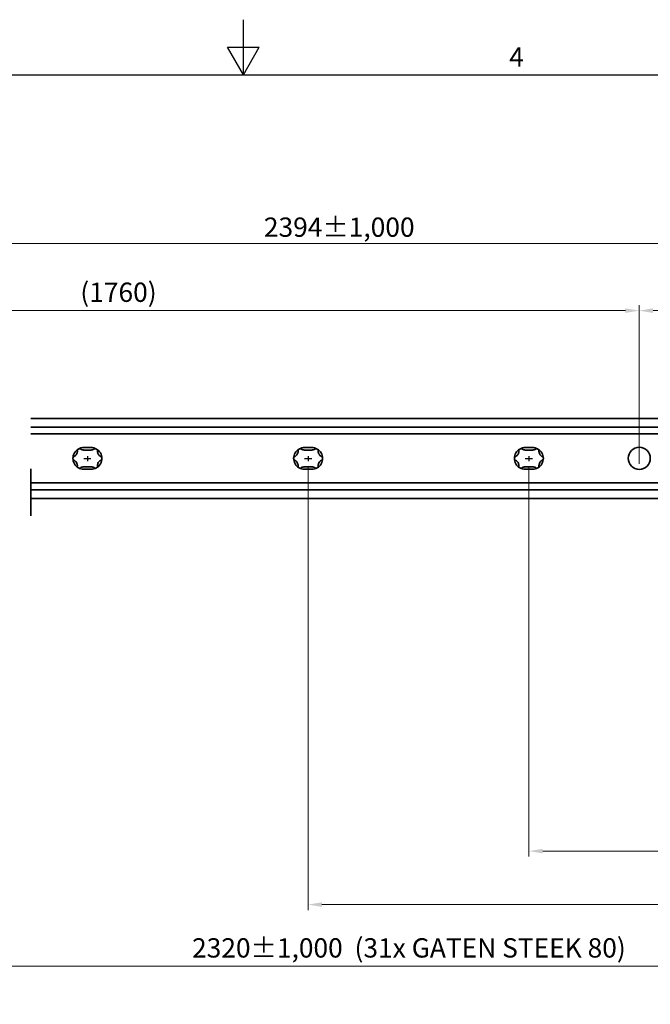
# Model space of a CAD drawing. Units: millimetres. Extents: x 0 to 1188, y 0 to 840.
# Drawn here: x 513 to 741, y 483 to 840 of the extents above; entities that cross this region are included whole.
import ezdxf

# ---------------------------------------------------------------- set-up
doc = ezdxf.new("R2010")
doc.units = ezdxf.units.MM
doc.header["$LTSCALE"] = 2
doc.layers.get('0').update_dxf_attribs({"lineweight": 20})
for name, color, linetype, lineweight in [('Border', 7, 'Continuous', 25), ('Break line', 7, 'Continuous', 35), ('Dimension', 7, 'Continuous', 20), ('Sketch', 7, 'Continuous', 25), ('Symbol', 7, 'Continuous', 20), ('Visible', 7, 'Continuous', 35)]:
    doc.layers.add(name, color=color, linetype=linetype, lineweight=lineweight)
doc.styles.add('Dimensions', font='arial.ttf')
doc.styles.add('Standard 35', font='txt')
doc.dimstyles.new('Dimension style', dxfattribs={"dimscale": 2, "dimtxt": 3.5, "dimasz": 2.5, "dimexe": 1, "dimexo": 1, "dimgap": 0.5, "dimtad": 1, "dimdec": 3, "dimrnd": 1e-08, "dimtxsty": 'Dimensions', "dimcen": 0.09, "dimdle": 10, "dimclrd": 172, "dimclre": 172, "dimclrt": 7, "dimaunit": 1, "dimadec": 0, "dimazin": 2, "dimtfac": 0.714286, "dimtdec": 3, "dimtmove": 0, "dimatfit": 3, "dimfxl": 0, "dimtolj": 1, "dimlwd": -1, "dimlwe": -1, "dimarcsym": 0})

# ---------------------------------------------------------------- blocks, each defined once
blk = doc.blocks.new('Borders TRI')
at = {"layer": 'Border'}
for p, q in [((297, 410), (297, 420)), ((294.11, 415), (299.89, 415)), ((297, 410), (294.11, 415)), ((297, 410), (299.89, 415)), ((10, 410), (584, 410))]:
    blk.add_line(p, q, dxfattribs=at)
at = {"layer": 'Symbol', "color": 7, "insert": (346.5, 410.4), "char_height": 3.5, "attachment_point": 8, "style": 'Standard 35'}
blk.add_mtext('4', dxfattribs=at)
blk = doc.blocks.new('*D12')
at = {"layer": 'Defpoints', "color": 0}
for p in [(697.47, 679.89), (1097.47, 679.89), (1097.47, 538.43)]:
    blk.add_point(p, dxfattribs=at)
at = {"layer": 'Dimension', "color": 172}
for p, q in [((697.47, 677.89), (697.47, 536.43)), ((1097.47, 677.89), (1097.47, 536.43)), ((702.47, 538.43), (1092.47, 538.43))]:
    blk.add_line(p, q, dxfattribs=at)
for points in [[(702.47, 539.26), (702.47, 537.6), (697.47, 538.43)], [(1092.47, 539.26), (1092.47, 537.6), (1097.47, 538.43)]]:
    blk.add_solid(points, dxfattribs=at)
at = {"layer": 'Dimension', "color": 7, "insert": (891.44, 546.58), "char_height": 7, "attachment_point": 2, "style": 'Dimensions'}
blk.add_mtext('\\A1;400{\\H5.000000;±1}', dxfattribs=at)
blk = doc.blocks.new('*D13')
at = {"layer": 'Defpoints', "color": 0}
for p in [(617.47, 679.89), (1097.47, 679.89), (1097.47, 519.03)]:
    blk.add_point(p, dxfattribs=at)
at = {"layer": 'Dimension', "color": 172}
for p, q in [((617.47, 677.89), (617.47, 517.03)), ((1097.47, 677.89), (1097.47, 517.03)), ((622.47, 519.03), (1092.47, 519.03))]:
    blk.add_line(p, q, dxfattribs=at)
for points in [[(622.47, 519.87), (622.47, 518.2), (617.47, 519.03)], [(1092.47, 519.87), (1092.47, 518.2), (1097.47, 519.03)]]:
    blk.add_solid(points, dxfattribs=at)
at = {"layer": 'Dimension', "color": 7, "insert": (867.06, 527.18), "char_height": 7, "attachment_point": 2, "style": 'Dimensions'}
blk.add_mtext('\\A1;480{\\H5.000000;±1}', dxfattribs=at)
blk = doc.blocks.new('*D14')
at = {"layer": 'Defpoints', "color": 0}
for p in [(160.02, 679.62), (1097.47, 679.89), (1097.47, 496.66)]:
    blk.add_point(p, dxfattribs=at)
at = {"layer": 'Dimension', "color": 172}
for p, q in [((160.02, 677.62), (160.02, 494.66)), ((1097.47, 677.89), (1097.47, 494.66)), ((165.02, 496.66), (1092.47, 496.66))]:
    blk.add_line(p, q, dxfattribs=at)
for points in [[(165.02, 497.49), (165.02, 495.82), (160.02, 496.66)], [(1092.47, 497.49), (1092.47, 495.82), (1097.47, 496.66)]]:
    blk.add_solid(points, dxfattribs=at)
at = {"layer": 'Dimension', "color": 7, "insert": (653.99, 506.83), "char_height": 7, "attachment_point": 2, "style": 'Dimensions'}
blk.add_mtext('\\A1;2320%%p1,000  (31x GATEN STEEK 80)\\P', dxfattribs=at)
blk = doc.blocks.new('*D15')
at = {"layer": 'Defpoints', "color": 0}
for p in [(1134.47, 734.47), (1134.47, 689.74), (737.47, 676.9)]:
    blk.add_point(p, dxfattribs=at)
at = {"layer": 'Dimension', "color": 172}
for p, q in [((737.47, 678.9), (737.47, 736.47)), ((1134.47, 691.74), (1134.47, 736.47)), ((742.47, 734.47), (1129.47, 734.47))]:
    blk.add_line(p, q, dxfattribs=at)
for points in [[(742.47, 735.3), (742.47, 733.64), (737.47, 734.47)], [(1129.47, 735.3), (1129.47, 733.64), (1134.47, 734.47)]]:
    blk.add_solid(points, dxfattribs=at)
at = {"layer": 'Dimension', "color": 7, "insert": (935.97, 743.49), "char_height": 7, "attachment_point": 2, "style": 'Dimensions'}
blk.add_mtext('\\A1;397{\\H5.000000;±0,5}', dxfattribs=at)
blk = doc.blocks.new('*D17')
at = {"layer": 'Defpoints', "color": 0}
for p in [(737.47, 734.47), (360.02, 676.9), (737.47, 676.9)]:
    blk.add_point(p, dxfattribs=at)
at = {"layer": 'Dimension', "color": 172}
for p, q in [((360.02, 678.9), (360.02, 736.47)), ((737.47, 678.9), (737.47, 736.47)), ((365.02, 734.47), (732.47, 734.47))]:
    blk.add_line(p, q, dxfattribs=at)
for points in [[(365.02, 735.3), (365.02, 733.64), (360.02, 734.47)], [(732.47, 735.3), (732.47, 733.64), (737.47, 734.47)]]:
    blk.add_solid(points, dxfattribs=at)
at = {"layer": 'Dimension', "color": 7, "insert": (548.74, 744.65), "char_height": 7, "attachment_point": 2, "style": 'Dimensions'}
blk.add_mtext('\\A1;(1760)', dxfattribs=at)
blk = doc.blocks.new('*D19')
at = {"layer": 'Defpoints', "color": 0}
for p in [(1134.47, 758.84), (123.02, 689.74), (1134.47, 689.74)]:
    blk.add_point(p, dxfattribs=at)
at = {"layer": 'Dimension', "color": 172}
for p, q in [((123.02, 691.74), (123.02, 760.84)), ((1134.47, 691.74), (1134.47, 760.84)), ((128.02, 758.84), (1129.47, 758.84))]:
    blk.add_line(p, q, dxfattribs=at)
for points in [[(128.02, 759.67), (128.02, 758), (123.02, 758.84)], [(1129.47, 759.67), (1129.47, 758), (1134.47, 758.84)]]:
    blk.add_solid(points, dxfattribs=at)
at = {"layer": 'Dimension', "color": 7, "insert": (628.74, 768.25), "char_height": 7, "attachment_point": 2, "style": 'Dimensions'}
blk.add_mtext('\\A1;2394%%p1,000', dxfattribs=at)

msp = doc.modelspace()

# ---------------------------------------------------------------- linework, layer by layer
at = {"layer": 'Break line', "flags": 128}
msp.add_lwpolyline([(516.92499, 660.00978), (516.92499, 677.05594)], dxfattribs=at)
at = {"layer": 'Sketch'}
for p, q in [((536.17012, 680.85978), (538.77012, 680.85978)), ((537.47012, 681.72846), (537.47012, 679.89172)), ((616.17012, 680.85978), (618.77012, 680.85978)), ((617.47012, 681.72846), (617.47012, 679.89172)), ((696.17012, 680.85978), (698.77012, 680.85978)), ((697.47012, 681.72846), (697.47012, 679.89172))]:
    msp.add_line(p, q, dxfattribs=at)
at = {"layer": 'Visible'}
for p, q in [((516.92499, 695.35978), (1134.47012, 695.35978)), ((516.92499, 692.24979), (1134.47012, 692.24979)), ((516.92499, 689.74247), (1134.47012, 689.74247)), ((536.17012, 684.80978), (538.77012, 684.80978)), ((538.77012, 683.90978), (536.17012, 683.90978)), ((616.17012, 684.80978), (618.77012, 684.80978)), ((618.77012, 683.90978), (616.17012, 683.90978)), ((696.17012, 684.80978), (698.77012, 684.80978)), ((698.77012, 683.90978), (696.17012, 683.90978)), ((536.17012, 677.80978), (538.77012, 677.80978)), ((538.77012, 676.90978), (536.17012, 676.90978)), ((616.17012, 677.80978), (618.77012, 677.80978)), ((618.77012, 676.90978), (616.17012, 676.90978)), ((696.17012, 677.80978), (698.77012, 677.80978)), ((698.77012, 676.90978), (696.17012, 676.90978)), ((516.92499, 671.9771), (1134.47012, 671.9771)), ((516.92499, 669.46978), (1134.47012, 669.46978)), ((516.92499, 666.35978), (1134.47012, 666.35978))]:
    msp.add_line(p, q, dxfattribs=at)
msp.add_circle((737.47012, 680.90292), 4, dxfattribs=at)
for centre, start, end in [((536.17012, 680.85978), 120, 180), ((536.17012, 680.85978), 90, 120), ((538.77012, 680.85978), 60, 90), ((538.77012, 680.85978), 0, 60), ((616.17012, 680.85978), 120, 180), ((616.17012, 680.85978), 90, 120), ((618.77012, 680.85978), 60, 90), ((618.77012, 680.85978), 0, 60), ((696.17012, 680.85978), 120, 180), ((696.17012, 680.85978), 90, 120), ((698.77012, 680.85978), 60, 90), ((698.77012, 680.85978), 0, 60), ((536.17012, 680.85978), 180, 240), ((538.77012, 680.85978), 300, 0), ((616.17012, 680.85978), 180, 240), ((618.77012, 680.85978), 300, 0), ((696.17012, 680.85978), 180, 240), ((698.77012, 680.85978), 300, 0), ((536.17012, 680.85978), 240, 270), ((538.77012, 680.85978), 270, 300), ((616.17012, 680.85978), 240, 270), ((618.77012, 680.85978), 270, 300), ((696.17012, 680.85978), 240, 270), ((698.77012, 680.85978), 270, 300)]:
    msp.add_arc(centre, 3.95, start, end, dxfattribs=at)
for points, knots in [([(532.62759, 681.52699), (532.67636, 681.55203), (532.7243, 681.57895), (532.90401, 681.68892), (533.04662, 681.79658), (533.31096, 682.06089), (533.4328, 682.21861), (533.62468, 682.55096), (533.70035, 682.73534), (533.79708, 683.09641), (533.81901, 683.27375), (533.8244, 683.48437), (533.82374, 683.53934), (533.82103, 683.5941)], [0.1606949841, 0.1606949841, 0.1606949841, 0.1606949841, 0.1810463561, 0.1810463561, 0.2386106128, 0.2386106128, 0.2961748695, 0.2961748695, 0.3537391263, 0.3537391263, 0.411303383, 0.411303383, 0.431654755, 0.431654755, 0.431654755, 0.431654755]), ([(533.82103, 683.5941), (533.81868, 683.64186), (533.82089, 683.69029), (533.8419, 683.83567), (533.87841, 683.94289), (533.97224, 684.08751), (534.00984, 684.13316), (534.09557, 684.21484), (534.14368, 684.25088), (534.19512, 684.28058)], [0.06912221204, 0.06912221204, 0.06912221204, 0.06912221204, 0.08671098503, 0.08671098503, 0.12235004025, 0.12235004025, 0.14016956786, 0.14016956786, 0.15798909547, 0.15798909547, 0.15798909547, 0.15798909547]), ([(534.19512, 684.28058), (534.24656, 684.31028), (534.30183, 684.33393), (534.41544, 684.36733), (534.47377, 684.37707), (534.64593, 684.38602), (534.75704, 684.36403), (534.89345, 684.30953), (534.93649, 684.28723), (534.97668, 684.26131)], [0.15798909547, 0.15798909547, 0.15798909547, 0.15798909547, 0.17580862308, 0.17580862308, 0.19362815069, 0.19362815069, 0.2292672059, 0.2292672059, 0.24685597889, 0.24685597889, 0.24685597889, 0.24685597889]), ([(534.97668, 684.26131), (535.02275, 684.23159), (535.07003, 684.20353), (535.25512, 684.10289), (535.41966, 684.03321), (535.78073, 683.93645), (535.97824, 683.90978), (536.17012, 683.90978)], [0.1606949841, 0.1606949841, 0.1606949841, 0.1606949841, 0.1810463561, 0.1810463561, 0.2386106128, 0.2386106128, 0.2961748695, 0.2961748695, 0.2961748695, 0.2961748695]), ([(538.77012, 683.90978), (538.962, 683.90978), (539.15951, 683.93645), (539.52058, 684.03321), (539.68513, 684.10289), (539.87021, 684.20353), (539.9175, 684.23159), (539.96357, 684.26131)], [0.2961748695, 0.2961748695, 0.2961748695, 0.2961748695, 0.3537391263, 0.3537391263, 0.411303383, 0.411303383, 0.431654755, 0.431654755, 0.431654755, 0.431654755]), ([(539.96357, 684.26131), (540.00375, 684.28723), (540.04679, 684.30953), (540.18321, 684.36403), (540.29431, 684.38602), (540.46648, 684.37707), (540.52481, 684.36733), (540.63841, 684.33393), (540.69368, 684.31028), (540.74512, 684.28058)], [0.06912221204, 0.06912221204, 0.06912221204, 0.06912221204, 0.08671098503, 0.08671098503, 0.12235004025, 0.12235004025, 0.14016956786, 0.14016956786, 0.15798909547, 0.15798909547, 0.15798909547, 0.15798909547]), ([(540.74512, 684.28058), (540.79656, 684.25088), (540.84468, 684.21484), (540.9304, 684.13316), (540.968, 684.08751), (541.06184, 683.94289), (541.09835, 683.83567), (541.11935, 683.69029), (541.12157, 683.64186), (541.11921, 683.5941)], [0.15798909547, 0.15798909547, 0.15798909547, 0.15798909547, 0.17580862308, 0.17580862308, 0.19362815069, 0.19362815069, 0.2292672059, 0.2292672059, 0.24685597889, 0.24685597889, 0.24685597889, 0.24685597889]), ([(541.11921, 683.5941), (541.11651, 683.53934), (541.11585, 683.48437), (541.12123, 683.27375), (541.14316, 683.09641), (541.23989, 682.73534), (541.31556, 682.55096), (541.50744, 682.21861), (541.62928, 682.06089), (541.89362, 681.79658), (542.03623, 681.68892), (542.21594, 681.57895), (542.26388, 681.55203), (542.31266, 681.52699)], [0.1606949841, 0.1606949841, 0.1606949841, 0.1606949841, 0.1810463561, 0.1810463561, 0.2386106128, 0.2386106128, 0.2961748695, 0.2961748695, 0.3537391263, 0.3537391263, 0.411303383, 0.411303383, 0.431654755, 0.431654755, 0.431654755, 0.431654755]), ([(612.62759, 681.52699), (612.67636, 681.55203), (612.7243, 681.57895), (612.90401, 681.68892), (613.04662, 681.79658), (613.31096, 682.06089), (613.4328, 682.21861), (613.62468, 682.55096), (613.70035, 682.73534), (613.79708, 683.09641), (613.81901, 683.27375), (613.8244, 683.48437), (613.82374, 683.53934), (613.82103, 683.5941)], [0.1606949841, 0.1606949841, 0.1606949841, 0.1606949841, 0.1810463561, 0.1810463561, 0.2386106128, 0.2386106128, 0.2961748695, 0.2961748695, 0.3537391263, 0.3537391263, 0.411303383, 0.411303383, 0.431654755, 0.431654755, 0.431654755, 0.431654755]), ([(613.82103, 683.5941), (613.81868, 683.64186), (613.82089, 683.69029), (613.8419, 683.83567), (613.87841, 683.94289), (613.97224, 684.08751), (614.00984, 684.13316), (614.09557, 684.21484), (614.14368, 684.25088), (614.19512, 684.28058)], [0.06912221204, 0.06912221204, 0.06912221204, 0.06912221204, 0.08671098503, 0.08671098503, 0.12235004025, 0.12235004025, 0.14016956786, 0.14016956786, 0.15798909547, 0.15798909547, 0.15798909547, 0.15798909547]), ([(614.19512, 684.28058), (614.24656, 684.31028), (614.30183, 684.33393), (614.41544, 684.36733), (614.47377, 684.37707), (614.64593, 684.38602), (614.75704, 684.36403), (614.89345, 684.30953), (614.93649, 684.28723), (614.97668, 684.26131)], [0.15798909547, 0.15798909547, 0.15798909547, 0.15798909547, 0.17580862308, 0.17580862308, 0.19362815069, 0.19362815069, 0.2292672059, 0.2292672059, 0.24685597889, 0.24685597889, 0.24685597889, 0.24685597889]), ([(614.97668, 684.26131), (615.02275, 684.23159), (615.07003, 684.20353), (615.25512, 684.10289), (615.41966, 684.03321), (615.78073, 683.93645), (615.97824, 683.90978), (616.17012, 683.90978)], [0.1606949841, 0.1606949841, 0.1606949841, 0.1606949841, 0.1810463561, 0.1810463561, 0.2386106128, 0.2386106128, 0.2961748695, 0.2961748695, 0.2961748695, 0.2961748695]), ([(618.77012, 683.90978), (618.962, 683.90978), (619.15951, 683.93645), (619.52058, 684.03321), (619.68513, 684.10289), (619.87021, 684.20353), (619.9175, 684.23159), (619.96357, 684.26131)], [0.2961748695, 0.2961748695, 0.2961748695, 0.2961748695, 0.3537391263, 0.3537391263, 0.411303383, 0.411303383, 0.431654755, 0.431654755, 0.431654755, 0.431654755]), ([(619.96357, 684.26131), (620.00375, 684.28723), (620.04679, 684.30953), (620.18321, 684.36403), (620.29431, 684.38602), (620.46648, 684.37707), (620.52481, 684.36733), (620.63841, 684.33393), (620.69368, 684.31028), (620.74512, 684.28058)], [0.06912221204, 0.06912221204, 0.06912221204, 0.06912221204, 0.08671098503, 0.08671098503, 0.12235004025, 0.12235004025, 0.14016956786, 0.14016956786, 0.15798909547, 0.15798909547, 0.15798909547, 0.15798909547]), ([(620.74512, 684.28058), (620.79656, 684.25088), (620.84468, 684.21484), (620.9304, 684.13316), (620.968, 684.08751), (621.06184, 683.94289), (621.09835, 683.83567), (621.11935, 683.69029), (621.12157, 683.64186), (621.11921, 683.5941)], [0.15798909547, 0.15798909547, 0.15798909547, 0.15798909547, 0.17580862308, 0.17580862308, 0.19362815069, 0.19362815069, 0.2292672059, 0.2292672059, 0.24685597889, 0.24685597889, 0.24685597889, 0.24685597889]), ([(621.11921, 683.5941), (621.11651, 683.53934), (621.11585, 683.48437), (621.12123, 683.27375), (621.14316, 683.09641), (621.23989, 682.73534), (621.31556, 682.55096), (621.50744, 682.21861), (621.62928, 682.06089), (621.89362, 681.79658), (622.03623, 681.68892), (622.21594, 681.57895), (622.26388, 681.55203), (622.31266, 681.52699)], [0.1606949841, 0.1606949841, 0.1606949841, 0.1606949841, 0.1810463561, 0.1810463561, 0.2386106128, 0.2386106128, 0.2961748695, 0.2961748695, 0.3537391263, 0.3537391263, 0.411303383, 0.411303383, 0.431654755, 0.431654755, 0.431654755, 0.431654755]), ([(692.62759, 681.52699), (692.67636, 681.55203), (692.7243, 681.57895), (692.90401, 681.68892), (693.04662, 681.79658), (693.31096, 682.06089), (693.4328, 682.21861), (693.62468, 682.55096), (693.70035, 682.73534), (693.79708, 683.09641), (693.81901, 683.27375), (693.8244, 683.48437), (693.82374, 683.53934), (693.82103, 683.5941)], [0.1606949841, 0.1606949841, 0.1606949841, 0.1606949841, 0.1810463561, 0.1810463561, 0.2386106128, 0.2386106128, 0.2961748695, 0.2961748695, 0.3537391263, 0.3537391263, 0.411303383, 0.411303383, 0.431654755, 0.431654755, 0.431654755, 0.431654755]), ([(693.82103, 683.5941), (693.81868, 683.64186), (693.82089, 683.69029), (693.8419, 683.83567), (693.87841, 683.94289), (693.97224, 684.08751), (694.00984, 684.13316), (694.09557, 684.21484), (694.14368, 684.25088), (694.19512, 684.28058)], [0.06912221204, 0.06912221204, 0.06912221204, 0.06912221204, 0.08671098503, 0.08671098503, 0.12235004025, 0.12235004025, 0.14016956786, 0.14016956786, 0.15798909547, 0.15798909547, 0.15798909547, 0.15798909547]), ([(694.19512, 684.28058), (694.24656, 684.31028), (694.30183, 684.33393), (694.41544, 684.36733), (694.47377, 684.37707), (694.64593, 684.38602), (694.75704, 684.36403), (694.89345, 684.30953), (694.93649, 684.28723), (694.97668, 684.26131)], [0.15798909547, 0.15798909547, 0.15798909547, 0.15798909547, 0.17580862308, 0.17580862308, 0.19362815069, 0.19362815069, 0.2292672059, 0.2292672059, 0.24685597889, 0.24685597889, 0.24685597889, 0.24685597889]), ([(694.97668, 684.26131), (695.02275, 684.23159), (695.07003, 684.20353), (695.25512, 684.10289), (695.41966, 684.03321), (695.78073, 683.93645), (695.97824, 683.90978), (696.17012, 683.90978)], [0.1606949841, 0.1606949841, 0.1606949841, 0.1606949841, 0.1810463561, 0.1810463561, 0.2386106128, 0.2386106128, 0.2961748695, 0.2961748695, 0.2961748695, 0.2961748695]), ([(698.77012, 683.90978), (698.962, 683.90978), (699.15951, 683.93645), (699.52058, 684.03321), (699.68513, 684.10289), (699.87021, 684.20353), (699.9175, 684.23159), (699.96357, 684.26131)], [0.2961748695, 0.2961748695, 0.2961748695, 0.2961748695, 0.3537391263, 0.3537391263, 0.411303383, 0.411303383, 0.431654755, 0.431654755, 0.431654755, 0.431654755]), ([(699.96357, 684.26131), (700.00375, 684.28723), (700.04679, 684.30953), (700.18321, 684.36403), (700.29431, 684.38602), (700.46648, 684.37707), (700.52481, 684.36733), (700.63841, 684.33393), (700.69368, 684.31028), (700.74512, 684.28058)], [0.06912221204, 0.06912221204, 0.06912221204, 0.06912221204, 0.08671098503, 0.08671098503, 0.12235004025, 0.12235004025, 0.14016956786, 0.14016956786, 0.15798909547, 0.15798909547, 0.15798909547, 0.15798909547]), ([(700.74512, 684.28058), (700.79656, 684.25088), (700.84468, 684.21484), (700.9304, 684.13316), (700.968, 684.08751), (701.06184, 683.94289), (701.09835, 683.83567), (701.11935, 683.69029), (701.12157, 683.64186), (701.11921, 683.5941)], [0.15798909547, 0.15798909547, 0.15798909547, 0.15798909547, 0.17580862308, 0.17580862308, 0.19362815069, 0.19362815069, 0.2292672059, 0.2292672059, 0.24685597889, 0.24685597889, 0.24685597889, 0.24685597889]), ([(701.11921, 683.5941), (701.11651, 683.53934), (701.11585, 683.48437), (701.12123, 683.27375), (701.14316, 683.09641), (701.23989, 682.73534), (701.31556, 682.55096), (701.50744, 682.21861), (701.62928, 682.06089), (701.89362, 681.79658), (702.03623, 681.68892), (702.21594, 681.57895), (702.26388, 681.55203), (702.31266, 681.52699)], [0.1606949841, 0.1606949841, 0.1606949841, 0.1606949841, 0.1810463561, 0.1810463561, 0.2386106128, 0.2386106128, 0.2961748695, 0.2961748695, 0.3537391263, 0.3537391263, 0.411303383, 0.411303383, 0.431654755, 0.431654755, 0.431654755, 0.431654755]), ([(532.22012, 680.85978), (532.22012, 680.91918), (532.22728, 680.97887), (532.25516, 681.09395), (532.27589, 681.14934), (532.35421, 681.30291), (532.42881, 681.38814), (532.54422, 681.47903), (532.58505, 681.50515), (532.62759, 681.52699)], [0.15798909547, 0.15798909547, 0.15798909547, 0.15798909547, 0.17580862308, 0.17580862308, 0.19362815069, 0.19362815069, 0.2292672059, 0.2292672059, 0.24685597889, 0.24685597889, 0.24685597889, 0.24685597889]), ([(532.62759, 680.19257), (532.58505, 680.21441), (532.54422, 680.24054), (532.42881, 680.33143), (532.35421, 680.41665), (532.27589, 680.57023), (532.25516, 680.62561), (532.22728, 680.74069), (532.22012, 680.80038), (532.22012, 680.85978)], [0.06912221204, 0.06912221204, 0.06912221204, 0.06912221204, 0.08671098503, 0.08671098503, 0.12235004025, 0.12235004025, 0.14016956786, 0.14016956786, 0.15798909547, 0.15798909547, 0.15798909547, 0.15798909547]), ([(533.82103, 678.12546), (533.82374, 678.18022), (533.8244, 678.2352), (533.81901, 678.44581), (533.79708, 678.62315), (533.70035, 678.98423), (533.62468, 679.16861), (533.4328, 679.50096), (533.31096, 679.65867), (533.04662, 679.92299), (532.90401, 680.03065), (532.7243, 680.14062), (532.67636, 680.16753), (532.62759, 680.19257)], [0.1606949841, 0.1606949841, 0.1606949841, 0.1606949841, 0.1810463561, 0.1810463561, 0.2386106128, 0.2386106128, 0.2961748695, 0.2961748695, 0.3537391263, 0.3537391263, 0.411303383, 0.411303383, 0.431654755, 0.431654755, 0.431654755, 0.431654755]), ([(542.31266, 680.19257), (542.26388, 680.16753), (542.21594, 680.14062), (542.03623, 680.03065), (541.89362, 679.92299), (541.62928, 679.65867), (541.50744, 679.50096), (541.31556, 679.16861), (541.23989, 678.98423), (541.14316, 678.62315), (541.12123, 678.44581), (541.11585, 678.2352), (541.11651, 678.18022), (541.11921, 678.12546)], [0.1606949841, 0.1606949841, 0.1606949841, 0.1606949841, 0.1810463561, 0.1810463561, 0.2386106128, 0.2386106128, 0.2961748695, 0.2961748695, 0.3537391263, 0.3537391263, 0.411303383, 0.411303383, 0.431654755, 0.431654755, 0.431654755, 0.431654755]), ([(542.31266, 681.52699), (542.3552, 681.50515), (542.39603, 681.47903), (542.51143, 681.38814), (542.58603, 681.30291), (542.66436, 681.14934), (542.68509, 681.09395), (542.71297, 680.97887), (542.72012, 680.91918), (542.72012, 680.85978)], [0.06912221204, 0.06912221204, 0.06912221204, 0.06912221204, 0.08671098503, 0.08671098503, 0.12235004025, 0.12235004025, 0.14016956786, 0.14016956786, 0.15798909547, 0.15798909547, 0.15798909547, 0.15798909547]), ([(542.72012, 680.85978), (542.72012, 680.80038), (542.71297, 680.74069), (542.68509, 680.62561), (542.66436, 680.57023), (542.58603, 680.41665), (542.51143, 680.33143), (542.39603, 680.24054), (542.3552, 680.21441), (542.31266, 680.19257)], [0.15798909547, 0.15798909547, 0.15798909547, 0.15798909547, 0.17580862308, 0.17580862308, 0.19362815069, 0.19362815069, 0.2292672059, 0.2292672059, 0.24685597889, 0.24685597889, 0.24685597889, 0.24685597889]), ([(612.22012, 680.85978), (612.22012, 680.91918), (612.22728, 680.97887), (612.25516, 681.09395), (612.27589, 681.14934), (612.35421, 681.30291), (612.42881, 681.38814), (612.54422, 681.47903), (612.58505, 681.50515), (612.62759, 681.52699)], [0.15798909547, 0.15798909547, 0.15798909547, 0.15798909547, 0.17580862308, 0.17580862308, 0.19362815069, 0.19362815069, 0.2292672059, 0.2292672059, 0.24685597889, 0.24685597889, 0.24685597889, 0.24685597889]), ([(612.62759, 680.19257), (612.58505, 680.21441), (612.54422, 680.24054), (612.42881, 680.33143), (612.35421, 680.41665), (612.27589, 680.57023), (612.25516, 680.62561), (612.22728, 680.74069), (612.22012, 680.80038), (612.22012, 680.85978)], [0.06912221204, 0.06912221204, 0.06912221204, 0.06912221204, 0.08671098503, 0.08671098503, 0.12235004025, 0.12235004025, 0.14016956786, 0.14016956786, 0.15798909547, 0.15798909547, 0.15798909547, 0.15798909547]), ([(613.82103, 678.12546), (613.82374, 678.18022), (613.8244, 678.2352), (613.81901, 678.44581), (613.79708, 678.62315), (613.70035, 678.98423), (613.62468, 679.16861), (613.4328, 679.50096), (613.31096, 679.65867), (613.04662, 679.92299), (612.90401, 680.03065), (612.7243, 680.14062), (612.67636, 680.16753), (612.62759, 680.19257)], [0.1606949841, 0.1606949841, 0.1606949841, 0.1606949841, 0.1810463561, 0.1810463561, 0.2386106128, 0.2386106128, 0.2961748695, 0.2961748695, 0.3537391263, 0.3537391263, 0.411303383, 0.411303383, 0.431654755, 0.431654755, 0.431654755, 0.431654755]), ([(622.31266, 680.19257), (622.26388, 680.16753), (622.21594, 680.14062), (622.03623, 680.03065), (621.89362, 679.92299), (621.62928, 679.65867), (621.50744, 679.50096), (621.31556, 679.16861), (621.23989, 678.98423), (621.14316, 678.62315), (621.12123, 678.44581), (621.11585, 678.2352), (621.11651, 678.18022), (621.11921, 678.12546)], [0.1606949841, 0.1606949841, 0.1606949841, 0.1606949841, 0.1810463561, 0.1810463561, 0.2386106128, 0.2386106128, 0.2961748695, 0.2961748695, 0.3537391263, 0.3537391263, 0.411303383, 0.411303383, 0.431654755, 0.431654755, 0.431654755, 0.431654755]), ([(622.31266, 681.52699), (622.3552, 681.50515), (622.39603, 681.47903), (622.51143, 681.38814), (622.58603, 681.30291), (622.66436, 681.14934), (622.68509, 681.09395), (622.71297, 680.97887), (622.72012, 680.91918), (622.72012, 680.85978)], [0.06912221204, 0.06912221204, 0.06912221204, 0.06912221204, 0.08671098503, 0.08671098503, 0.12235004025, 0.12235004025, 0.14016956786, 0.14016956786, 0.15798909547, 0.15798909547, 0.15798909547, 0.15798909547]), ([(622.72012, 680.85978), (622.72012, 680.80038), (622.71297, 680.74069), (622.68509, 680.62561), (622.66436, 680.57023), (622.58603, 680.41665), (622.51143, 680.33143), (622.39603, 680.24054), (622.3552, 680.21441), (622.31266, 680.19257)], [0.15798909547, 0.15798909547, 0.15798909547, 0.15798909547, 0.17580862308, 0.17580862308, 0.19362815069, 0.19362815069, 0.2292672059, 0.2292672059, 0.24685597889, 0.24685597889, 0.24685597889, 0.24685597889]), ([(692.22012, 680.85978), (692.22012, 680.91918), (692.22728, 680.97887), (692.25516, 681.09395), (692.27589, 681.14934), (692.35421, 681.30291), (692.42881, 681.38814), (692.54422, 681.47903), (692.58505, 681.50515), (692.62759, 681.52699)], [0.15798909547, 0.15798909547, 0.15798909547, 0.15798909547, 0.17580862308, 0.17580862308, 0.19362815069, 0.19362815069, 0.2292672059, 0.2292672059, 0.24685597889, 0.24685597889, 0.24685597889, 0.24685597889]), ([(692.62759, 680.19257), (692.58505, 680.21441), (692.54422, 680.24054), (692.42881, 680.33143), (692.35421, 680.41665), (692.27589, 680.57023), (692.25516, 680.62561), (692.22728, 680.74069), (692.22012, 680.80038), (692.22012, 680.85978)], [0.06912221204, 0.06912221204, 0.06912221204, 0.06912221204, 0.08671098503, 0.08671098503, 0.12235004025, 0.12235004025, 0.14016956786, 0.14016956786, 0.15798909547, 0.15798909547, 0.15798909547, 0.15798909547]), ([(693.82103, 678.12546), (693.82374, 678.18022), (693.8244, 678.2352), (693.81901, 678.44581), (693.79708, 678.62315), (693.70035, 678.98423), (693.62468, 679.16861), (693.4328, 679.50096), (693.31096, 679.65867), (693.04662, 679.92299), (692.90401, 680.03065), (692.7243, 680.14062), (692.67636, 680.16753), (692.62759, 680.19257)], [0.1606949841, 0.1606949841, 0.1606949841, 0.1606949841, 0.1810463561, 0.1810463561, 0.2386106128, 0.2386106128, 0.2961748695, 0.2961748695, 0.3537391263, 0.3537391263, 0.411303383, 0.411303383, 0.431654755, 0.431654755, 0.431654755, 0.431654755]), ([(702.31266, 680.19257), (702.26388, 680.16753), (702.21594, 680.14062), (702.03623, 680.03065), (701.89362, 679.92299), (701.62928, 679.65867), (701.50744, 679.50096), (701.31556, 679.16861), (701.23989, 678.98423), (701.14316, 678.62315), (701.12123, 678.44581), (701.11585, 678.2352), (701.11651, 678.18022), (701.11921, 678.12546)], [0.1606949841, 0.1606949841, 0.1606949841, 0.1606949841, 0.1810463561, 0.1810463561, 0.2386106128, 0.2386106128, 0.2961748695, 0.2961748695, 0.3537391263, 0.3537391263, 0.411303383, 0.411303383, 0.431654755, 0.431654755, 0.431654755, 0.431654755]), ([(702.31266, 681.52699), (702.3552, 681.50515), (702.39603, 681.47903), (702.51143, 681.38814), (702.58603, 681.30291), (702.66436, 681.14934), (702.68509, 681.09395), (702.71297, 680.97887), (702.72012, 680.91918), (702.72012, 680.85978)], [0.06912221204, 0.06912221204, 0.06912221204, 0.06912221204, 0.08671098503, 0.08671098503, 0.12235004025, 0.12235004025, 0.14016956786, 0.14016956786, 0.15798909547, 0.15798909547, 0.15798909547, 0.15798909547]), ([(702.72012, 680.85978), (702.72012, 680.80038), (702.71297, 680.74069), (702.68509, 680.62561), (702.66436, 680.57023), (702.58603, 680.41665), (702.51143, 680.33143), (702.39603, 680.24054), (702.3552, 680.21441), (702.31266, 680.19257)], [0.15798909547, 0.15798909547, 0.15798909547, 0.15798909547, 0.17580862308, 0.17580862308, 0.19362815069, 0.19362815069, 0.2292672059, 0.2292672059, 0.24685597889, 0.24685597889, 0.24685597889, 0.24685597889]), ([(534.19512, 677.43898), (534.14368, 677.46868), (534.09557, 677.50472), (534.00984, 677.58641), (533.97224, 677.63206), (533.87841, 677.77667), (533.8419, 677.88389), (533.82089, 678.02928), (533.81868, 678.0777), (533.82103, 678.12546)], [0.15798909547, 0.15798909547, 0.15798909547, 0.15798909547, 0.17580862308, 0.17580862308, 0.19362815069, 0.19362815069, 0.2292672059, 0.2292672059, 0.24685597889, 0.24685597889, 0.24685597889, 0.24685597889]), ([(534.97668, 677.45825), (534.93649, 677.43233), (534.89345, 677.41004), (534.75704, 677.35554), (534.64593, 677.33354), (534.47377, 677.3425), (534.41544, 677.35224), (534.30183, 677.38563), (534.24656, 677.40928), (534.19512, 677.43898)], [0.06912221204, 0.06912221204, 0.06912221204, 0.06912221204, 0.08671098503, 0.08671098503, 0.12235004025, 0.12235004025, 0.14016956786, 0.14016956786, 0.15798909547, 0.15798909547, 0.15798909547, 0.15798909547]), ([(536.17012, 677.80978), (535.97824, 677.80978), (535.78073, 677.78312), (535.41966, 677.68635), (535.25512, 677.61668), (535.07003, 677.51603), (535.02275, 677.48797), (534.97668, 677.45825)], [0.2961748695, 0.2961748695, 0.2961748695, 0.2961748695, 0.3537391263, 0.3537391263, 0.411303383, 0.411303383, 0.431654755, 0.431654755, 0.431654755, 0.431654755]), ([(539.96357, 677.45825), (539.9175, 677.48797), (539.87021, 677.51603), (539.68513, 677.61668), (539.52058, 677.68635), (539.15951, 677.78312), (538.962, 677.80978), (538.77012, 677.80978)], [0.1606949841, 0.1606949841, 0.1606949841, 0.1606949841, 0.1810463561, 0.1810463561, 0.2386106128, 0.2386106128, 0.2961748695, 0.2961748695, 0.2961748695, 0.2961748695]), ([(540.74512, 677.43898), (540.69368, 677.40928), (540.63841, 677.38563), (540.52481, 677.35224), (540.46648, 677.3425), (540.29431, 677.33354), (540.18321, 677.35554), (540.04679, 677.41004), (540.00375, 677.43233), (539.96357, 677.45825)], [0.15798909547, 0.15798909547, 0.15798909547, 0.15798909547, 0.17580862308, 0.17580862308, 0.19362815069, 0.19362815069, 0.2292672059, 0.2292672059, 0.24685597889, 0.24685597889, 0.24685597889, 0.24685597889]), ([(541.11921, 678.12546), (541.12157, 678.0777), (541.11935, 678.02928), (541.09835, 677.88389), (541.06184, 677.77667), (540.968, 677.63206), (540.9304, 677.58641), (540.84468, 677.50472), (540.79656, 677.46868), (540.74512, 677.43898)], [0.06912221204, 0.06912221204, 0.06912221204, 0.06912221204, 0.08671098503, 0.08671098503, 0.12235004025, 0.12235004025, 0.14016956786, 0.14016956786, 0.15798909547, 0.15798909547, 0.15798909547, 0.15798909547]), ([(614.19512, 677.43898), (614.14368, 677.46868), (614.09557, 677.50472), (614.00984, 677.58641), (613.97224, 677.63206), (613.87841, 677.77667), (613.8419, 677.88389), (613.82089, 678.02928), (613.81868, 678.0777), (613.82103, 678.12546)], [0.15798909547, 0.15798909547, 0.15798909547, 0.15798909547, 0.17580862308, 0.17580862308, 0.19362815069, 0.19362815069, 0.2292672059, 0.2292672059, 0.24685597889, 0.24685597889, 0.24685597889, 0.24685597889]), ([(614.97668, 677.45825), (614.93649, 677.43233), (614.89345, 677.41004), (614.75704, 677.35554), (614.64593, 677.33354), (614.47377, 677.3425), (614.41544, 677.35224), (614.30183, 677.38563), (614.24656, 677.40928), (614.19512, 677.43898)], [0.06912221204, 0.06912221204, 0.06912221204, 0.06912221204, 0.08671098503, 0.08671098503, 0.12235004025, 0.12235004025, 0.14016956786, 0.14016956786, 0.15798909547, 0.15798909547, 0.15798909547, 0.15798909547]), ([(616.17012, 677.80978), (615.97824, 677.80978), (615.78073, 677.78312), (615.41966, 677.68635), (615.25512, 677.61668), (615.07003, 677.51603), (615.02275, 677.48797), (614.97668, 677.45825)], [0.2961748695, 0.2961748695, 0.2961748695, 0.2961748695, 0.3537391263, 0.3537391263, 0.411303383, 0.411303383, 0.431654755, 0.431654755, 0.431654755, 0.431654755]), ([(619.96357, 677.45825), (619.9175, 677.48797), (619.87021, 677.51603), (619.68513, 677.61668), (619.52058, 677.68635), (619.15951, 677.78312), (618.962, 677.80978), (618.77012, 677.80978)], [0.1606949841, 0.1606949841, 0.1606949841, 0.1606949841, 0.1810463561, 0.1810463561, 0.2386106128, 0.2386106128, 0.2961748695, 0.2961748695, 0.2961748695, 0.2961748695]), ([(620.74512, 677.43898), (620.69368, 677.40928), (620.63841, 677.38563), (620.52481, 677.35224), (620.46648, 677.3425), (620.29431, 677.33354), (620.18321, 677.35554), (620.04679, 677.41004), (620.00375, 677.43233), (619.96357, 677.45825)], [0.15798909547, 0.15798909547, 0.15798909547, 0.15798909547, 0.17580862308, 0.17580862308, 0.19362815069, 0.19362815069, 0.2292672059, 0.2292672059, 0.24685597889, 0.24685597889, 0.24685597889, 0.24685597889]), ([(621.11921, 678.12546), (621.12157, 678.0777), (621.11935, 678.02928), (621.09835, 677.88389), (621.06184, 677.77667), (620.968, 677.63206), (620.9304, 677.58641), (620.84468, 677.50472), (620.79656, 677.46868), (620.74512, 677.43898)], [0.06912221204, 0.06912221204, 0.06912221204, 0.06912221204, 0.08671098503, 0.08671098503, 0.12235004025, 0.12235004025, 0.14016956786, 0.14016956786, 0.15798909547, 0.15798909547, 0.15798909547, 0.15798909547]), ([(694.19512, 677.43898), (694.14368, 677.46868), (694.09557, 677.50472), (694.00984, 677.58641), (693.97224, 677.63206), (693.87841, 677.77667), (693.8419, 677.88389), (693.82089, 678.02928), (693.81868, 678.0777), (693.82103, 678.12546)], [0.15798909547, 0.15798909547, 0.15798909547, 0.15798909547, 0.17580862308, 0.17580862308, 0.19362815069, 0.19362815069, 0.2292672059, 0.2292672059, 0.24685597889, 0.24685597889, 0.24685597889, 0.24685597889]), ([(694.97668, 677.45825), (694.93649, 677.43233), (694.89345, 677.41004), (694.75704, 677.35554), (694.64593, 677.33354), (694.47377, 677.3425), (694.41544, 677.35224), (694.30183, 677.38563), (694.24656, 677.40928), (694.19512, 677.43898)], [0.06912221204, 0.06912221204, 0.06912221204, 0.06912221204, 0.08671098503, 0.08671098503, 0.12235004025, 0.12235004025, 0.14016956786, 0.14016956786, 0.15798909547, 0.15798909547, 0.15798909547, 0.15798909547]), ([(696.17012, 677.80978), (695.97824, 677.80978), (695.78073, 677.78312), (695.41966, 677.68635), (695.25512, 677.61668), (695.07003, 677.51603), (695.02275, 677.48797), (694.97668, 677.45825)], [0.2961748695, 0.2961748695, 0.2961748695, 0.2961748695, 0.3537391263, 0.3537391263, 0.411303383, 0.411303383, 0.431654755, 0.431654755, 0.431654755, 0.431654755]), ([(699.96357, 677.45825), (699.9175, 677.48797), (699.87021, 677.51603), (699.68513, 677.61668), (699.52058, 677.68635), (699.15951, 677.78312), (698.962, 677.80978), (698.77012, 677.80978)], [0.1606949841, 0.1606949841, 0.1606949841, 0.1606949841, 0.1810463561, 0.1810463561, 0.2386106128, 0.2386106128, 0.2961748695, 0.2961748695, 0.2961748695, 0.2961748695]), ([(700.74512, 677.43898), (700.69368, 677.40928), (700.63841, 677.38563), (700.52481, 677.35224), (700.46648, 677.3425), (700.29431, 677.33354), (700.18321, 677.35554), (700.04679, 677.41004), (700.00375, 677.43233), (699.96357, 677.45825)], [0.15798909547, 0.15798909547, 0.15798909547, 0.15798909547, 0.17580862308, 0.17580862308, 0.19362815069, 0.19362815069, 0.2292672059, 0.2292672059, 0.24685597889, 0.24685597889, 0.24685597889, 0.24685597889]), ([(701.11921, 678.12546), (701.12157, 678.0777), (701.11935, 678.02928), (701.09835, 677.88389), (701.06184, 677.77667), (700.968, 677.63206), (700.9304, 677.58641), (700.84468, 677.50472), (700.79656, 677.46868), (700.74512, 677.43898)], [0.06912221204, 0.06912221204, 0.06912221204, 0.06912221204, 0.08671098503, 0.08671098503, 0.12235004025, 0.12235004025, 0.14016956786, 0.14016956786, 0.15798909547, 0.15798909547, 0.15798909547, 0.15798909547])]:
    msp.add_open_spline(points, degree=3, knots=knots, dxfattribs=at)

# ---------------------------------------------------------------- block references
at = {"xscale": 2, "yscale": 2, "zscale": 2}
msp.add_blockref('Borders TRI', (0, 0), dxfattribs=at)

# ---------------------------------------------------------------- dimensions: what is measured, and where the dimension line sits
at = {"layer": 'Dimension', "color": 172}
for base, p1, p2, text, override, picture, middle in [((1134.47012, 758.83739), (123.01676, 689.74247), (1134.47012, 689.74247), '2394%%p1,000', {"dimgap": 0.5, "dimdec": 3, "dimlfac": 2.366891, "dimtol": 1, "dimlim": 0, "dimtp": 1, "dimtm": 1, "dimtdec": 3, "dimtofl": 0, "dimatfit": 1}, '*D19', (628.74344, 758.83739)), ((737.47012, 734.47126), (360.01676, 676.90292), (737.47012, 676.90292), '(1760)', {"dimdec": 3, "dimlfac": 4.662828, "dimtp": 0, "dimtm": 0, "dimtdec": 3, "dimtofl": 0, "dimatfit": 1}, '*D17', (548.74344, 734.47126)), ((1097.47012, 496.65543), (160.01676, 679.62419), (1097.47012, 679.89172), '2320%%p1,000  (31x GATEN STEEK 80)\\P', {"dimgap": 0.5, "dimdec": 3, "dimlfac": 2.47479, "dimtol": 1, "dimlim": 0, "dimtp": 1, "dimtm": 1, "dimtdec": 3, "dimtofl": 0, "dimatfit": 1, "dimtvp": -0.25}, '*D14', (653.98847, 496.65543))]:
    dim = msp.add_linear_dim(base=base, p1=p1, p2=p2, angle=180, text=text, dimstyle='Dimension style', override=override, dxfattribs=at)
    dim.commit()
    dim.dimension.update_dxf_attribs({"geometry": picture, "text_midpoint": middle, "dimtype": 160})
dim = msp.add_linear_dim(base=(1134.47012, 734.47126), p1=(737.47012, 676.90292), p2=(1134.47012, 689.74247), dimstyle='Dimension style', override={"dimgap": 0.5, "dimdec": 3, "dimtol": 1, "dimlim": 0, "dimtp": 0.5, "dimtm": 0.5, "dimtdec": 3, "dimtofl": 0, "dimatfit": 1}, dxfattribs=at)
dim.commit()
dim.dimension.update_dxf_attribs({"geometry": '*D15', "text_midpoint": (935.97012, 734.47126), "dimtype": 160})
for base, p1, picture, middle in [((1097.47012, 519.03265), (617.47012, 679.89172), '*D13', (867.05516, 519.03265)), ((1097.47012, 538.43041), (697.47012, 679.89172), '*D12', (891.44092, 538.43041))]:
    dim = msp.add_linear_dim(base=base, p1=p1, p2=(1097.47012, 679.89172), angle=180, dimstyle='Dimension style', override={"dimgap": 0.5, "dimdec": 3, "dimtol": 1, "dimlim": 0, "dimtp": 1, "dimtm": 1, "dimtdec": 3, "dimtofl": 0, "dimatfit": 1}, dxfattribs=at)
    dim.commit()
    dim.dimension.update_dxf_attribs({"geometry": picture, "text_midpoint": middle, "dimtype": 160})

doc.saveas('drawing.dxf')
